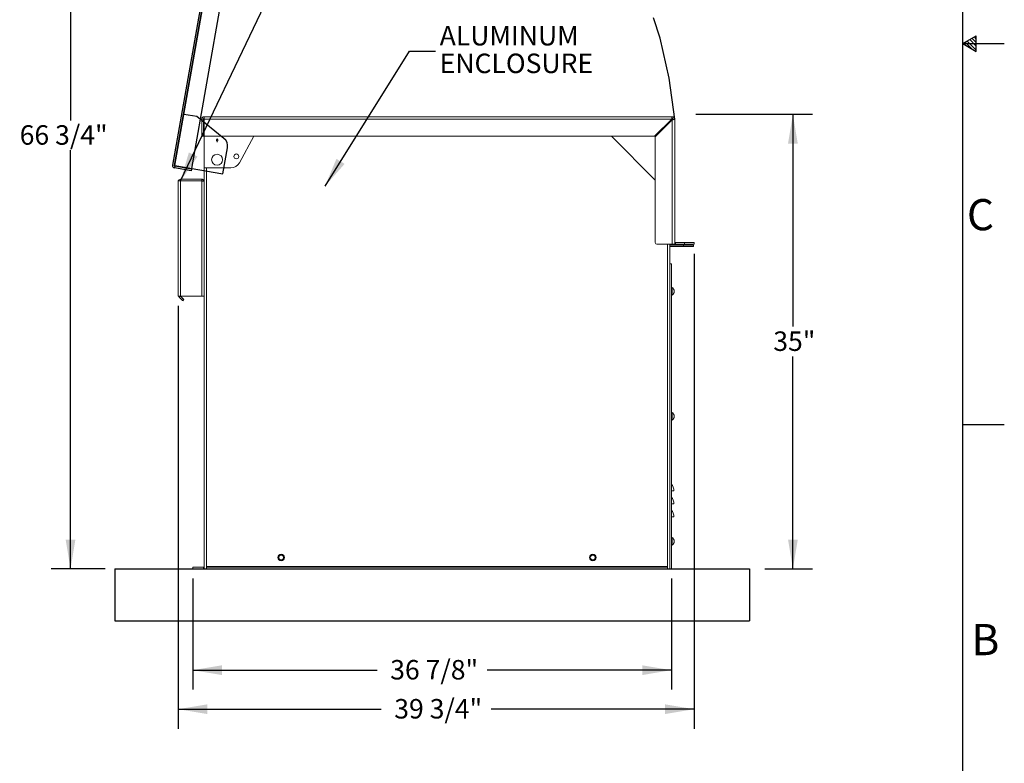
# Model space of a CAD drawing. Units: inches. Extents: x 0.1 to 16.9, y 0 to 10.9.
# Drawn here: x 12.2 to 16.9, y 2 to 5.6 of the extents above; entities that cross this region are included whole.
import ezdxf

# ---------------------------------------------------------------- set-up
doc = ezdxf.new("R2010")
doc.units = ezdxf.units.IN
doc.header["$MEASUREMENT"] = 0
doc.linetypes.add('CENTERX2', pattern=[0.8, 0.5, -0.1, 0.1, -0.1])
doc.layers.add('SLD-0', color=7, linetype='Continuous')
doc.styles.add('SLDTEXTSTYLE0', font='TXT', dxfattribs={"width": 0.605})
doc.styles.add('SLDTEXTSTYLE2', font='TXT', dxfattribs={"width": 0.525})
doc.dimstyles.new('SLDDIMSTYLE0', dxfattribs={"dimtxt": 0, "dimasz": 0.140625, "dimexe": 0, "dimexo": 0.0625, "dimgap": 0, "dimtad": 0, "dimtih": 1, "dimtoh": 1, "dimdec": 0, "dimrnd": 1e-09, "dimzin": 0, "dimdsep": 46, "dimlunit": 5, "dimtxsty": 'Standard', "dimsah": 1, "dimcen": 0.09, "dimadec": 0, "dimazin": 0, "dimtfac": 0.140625, "dimtdec": 0, "dimtofl": 0, "dimtmove": 0, "dimatfit": 3, "dimfxl": 1, "dimfrac": 2, "dimtolj": 1, "dimtzin": 0, "dimarcsym": 0})
doc.dimstyles.new('SLDDIMSTYLE1', dxfattribs={"dimtxt": 0.09375, "dimasz": 0.140625, "dimexe": 0, "dimexo": 0.0625, "dimgap": 0.023438, "dimtad": 0, "dimtih": 1, "dimtoh": 1, "dimdec": 4, "dimlfac": 16, "dimrnd": 1e-09, "dimzin": 12, "dimdsep": 46, "dimlunit": 5, "dimtxsty": 'SLDTEXTSTYLE0', "dimsah": 1, "dimcen": 0.09, "dimadec": 0, "dimazin": 3, "dimtfac": 1, "dimtdec": 3, "dimtofl": 0, "dimtmove": 0, "dimatfit": 3, "dimfxl": 1, "dimfrac": 2, "dimtolj": 1, "dimtzin": 12, "dimarcsym": 0})

# ---------------------------------------------------------------- blocks, each defined once
blk = doc.blocks.new('*D24')
at = {"layer": 'SLD-0', "color": 7}
for p, q in [((15.4646, 5.1599), (16.0259, 5.1599)), ((15.9321, 5.1599), (15.9321, 4.138)), ((15.9321, 2.9724), (15.9321, 3.9942)), ((15.7974, 2.9724), (16.0259, 2.9724))]:
    blk.add_line(p, q, dxfattribs=at)
for points in [[(15.9321, 5.1599), (15.9087, 5.0192), (15.9556, 5.0192)], [(15.9321, 2.9724), (15.9556, 3.113), (15.9087, 3.113)]]:
    blk.add_solid(points, dxfattribs=at)
at = {"layer": 'SLD-0', "color": 7, "insert": (15.8377, 4.115), "char_height": 0.09375, "attachment_point": 1, "style": 'SLDTEXTSTYLE0'}
blk.add_mtext('35"', dxfattribs=at)
blk = doc.blocks.new('*D25')
at = {"layer": 'SLD-0', "color": 7}
for p, q in [((15.4567, 4.488), (15.4567, 2.2033)), ((12.9724, 4.238), (12.9724, 2.2033)), ((12.9724, 2.297), (13.9502, 2.297)), ((15.4567, 2.297), (14.4789, 2.297))]:
    blk.add_line(p, q, dxfattribs=at)
for points in [[(12.9724, 2.297), (13.113, 2.2736), (13.113, 2.3205)], [(15.4567, 2.297), (15.3161, 2.3205), (15.3161, 2.2736)]]:
    blk.add_solid(points, dxfattribs=at)
at = {"layer": 'SLD-0', "color": 7, "insert": (14.0127, 2.346), "char_height": 0.09375, "attachment_point": 1, "style": 'SLDTEXTSTYLE0'}
blk.add_mtext('39 3/4"', dxfattribs=at)
blk = doc.blocks.new('*D26')
at = {"layer": 'SLD-0', "color": 7}
for p, q in [((13.0427, 2.9255), (13.0427, 2.3911)), ((15.3474, 2.9255), (15.3474, 2.3911)), ((13.0427, 2.4849), (13.9307, 2.4849)), ((15.3474, 2.4849), (14.4594, 2.4849))]:
    blk.add_line(p, q, dxfattribs=at)
for points in [[(13.0427, 2.4849), (13.1833, 2.4614), (13.1833, 2.5083)], [(15.3474, 2.4849), (15.2067, 2.5083), (15.2067, 2.4614)]]:
    blk.add_solid(points, dxfattribs=at)
at = {"layer": 'SLD-0', "color": 7, "insert": (13.9932, 2.5338), "char_height": 0.09375, "attachment_point": 1, "style": 'SLDTEXTSTYLE0'}
blk.add_mtext('36 7/8"', dxfattribs=at)
blk = doc.blocks.new('*D27')
at = {"layer": 'SLD-0', "color": 7}
for p, q in [((13.3032, 7.1447), (12.3603, 7.1447)), ((12.4541, 7.1447), (12.4541, 5.1305)), ((12.4541, 2.9724), (12.4541, 4.9866)), ((12.6208, 2.9724), (12.3603, 2.9724))]:
    blk.add_line(p, q, dxfattribs=at)
for points in [[(12.4541, 7.1447), (12.4307, 7.0041), (12.4775, 7.0041)], [(12.4541, 2.9724), (12.4775, 3.113), (12.4307, 3.113)]]:
    blk.add_solid(points, dxfattribs=at)
at = {"layer": 'SLD-0', "color": 7, "insert": (12.2092, 5.1074, 0.0383), "char_height": 0.09375, "attachment_point": 1, "style": 'SLDTEXTSTYLE0'}
blk.add_mtext('66 3/4"', dxfattribs=at)
blk = doc.blocks.new('SW_NOTE_22')
at = {"layer": 'SLD-0', "color": 0, "char_height": 0.09375, "attachment_point": 1, "style": 'SLDTEXTSTYLE0'}
for s, insert in [('ALUMINUM', (0.0197, 0.1209)), ('ENCLOSURE', (0.0197, -0.0122))]:
    blk.add_mtext(s, dxfattribs=dict(at, insert=insert))

msp = doc.modelspace()

# ---------------------------------------------------------------- linework, layer by layer
at = {"color": 7, "linetype": 'Continuous'}
for p, q in [((13.3365125, 7.1351822), (12.9451258, 4.9155179)), ((13.3442063, 7.1338256), (12.9528196, 4.9141612)), ((12.9566665, 4.9134829), (13.3475736, 7.1304271)), ((13.0374515, 4.8992383), (13.414114, 7.0353975)), ((13.0616291, 5.1488318), (13.0000786, 5.1596849)), ((13.1928695, 5.0440247), (13.0616291, 5.1488318)), ((13.1874808, 4.8727841), (13.2097813, 4.9992565)), ((12.9559882, 4.909636), (12.9546316, 4.9019422)), ((13.0354166, 4.8876976), (12.9546316, 4.9019422)), ((13.0367732, 4.8953914), (12.9559882, 4.909636)), ((12.9566665, 4.9134829), (13.1874808, 4.8727841)), ((13.0367732, 4.8953914), (13.0354166, 4.8876976)), ((12.6676773, 2.9723677), (15.7223648, 2.9723677)), ((12.6676773, 2.9723677), (12.6676773, 2.7223677)), ((15.7223648, 2.9723677), (15.7223648, 2.7223677)), ((12.6676773, 2.7223677), (15.7223648, 2.7223677))]:
    msp.add_line(p, q, dxfattribs=at)
at = {"color": 7, "linetype": 'Continuous', "lineweight": 15}
for p, q in [((13.0934586, 5.1364302), (13.0856461, 5.1364302)), ((13.0856461, 5.054399), (13.0856461, 5.1364302)), ((13.0934586, 5.1364302), (13.0934586, 5.054399)), ((13.0973648, 5.148149), (15.3512711, 5.148149)), ((13.0973648, 5.1403364), (13.0973648, 5.148149)), ((13.0973648, 5.1364302), (13.0973648, 5.1403364)), ((13.0973648, 5.054399), (13.0973648, 5.1364302)), ((15.3485089, 5.1364302), (13.0973648, 5.1364302)), ((15.3485089, 5.1364302), (15.2664777, 5.054399)), ((15.2692398, 5.0516368), (15.3512711, 5.1336682)), ((15.3485089, 5.1364302), (15.3512711, 5.1364302)), ((15.3512711, 5.1403364), (15.3512711, 5.148149)), ((15.3512711, 5.1364302), (15.3512711, 5.1336682)), ((15.3512711, 5.1336682), (15.3512711, 4.5348678)), ((15.3551773, 5.1364302), (15.3629898, 5.1364302)), ((15.3629898, 5.1364302), (15.3629898, 4.5465865)), ((13.0934586, 5.054399), (13.0856461, 5.054399)), ((13.0973648, 5.054399), (13.0973648, 4.9020553)), ((15.2664777, 5.054399), (13.0973648, 5.054399)), ((13.2669396, 4.9264841), (13.3367114, 5.054399)), ((15.2692398, 4.8434615), (15.0583023, 5.054399)), ((15.2692398, 4.5426802), (15.2692398, 5.0516368)), ((13.0973648, 4.9020553), (13.2257883, 4.9020553)), ((13.0973648, 2.9840865), (13.0973648, 4.9020553)), ((12.9840835, 4.8395552), (12.9723648, 4.8395552)), ((12.9723648, 4.8395552), (12.9723648, 4.8356491)), ((12.9723648, 4.8356491), (12.9723648, 4.2848677)), ((12.9840835, 4.8395552), (12.9840835, 4.8473677)), ((13.0856461, 4.8473677), (12.9840835, 4.8473677)), ((12.9840835, 4.8395552), (12.9840835, 4.2848677)), ((12.9840835, 4.8395552), (13.0856461, 4.8395552)), ((13.0856461, 4.8395552), (13.0856461, 4.8473677)), ((13.0856461, 4.2848677), (13.0856461, 4.8395552)), ((15.3512711, 4.5348678), (15.2770523, 4.5348678)), ((15.3395523, 4.4411178), (15.3395523, 4.5348678)), ((15.4059585, 4.5309615), (15.3395523, 4.5309615)), ((15.4059585, 4.523149), (15.3395523, 4.523149)), ((15.3629898, 4.5348678), (15.3512711, 4.5348678)), ((15.3629898, 4.5465865), (15.3629898, 4.5355379)), ((15.3629898, 4.5355379), (15.3629898, 4.5348678)), ((15.3668961, 4.5426802), (15.3668961, 4.5348678)), ((15.4098648, 4.5426802), (15.3668961, 4.5426802)), ((15.4098648, 4.5348678), (15.3668961, 4.5348678)), ((15.4059585, 4.523149), (15.4059585, 4.5309615)), ((15.4059585, 4.5309615), (15.4528335, 4.5309615)), ((15.4528335, 4.523149), (15.4059585, 4.523149)), ((15.4098648, 4.5348678), (15.4098648, 4.5426802)), ((15.4098648, 4.5426802), (15.4567398, 4.5426802)), ((15.4567398, 4.5348678), (15.4098648, 4.5348678)), ((15.4528335, 4.5309615), (15.4528335, 4.523149)), ((15.4567398, 4.5426802), (15.4567398, 4.5348678)), ((15.3473648, 4.4411178), (15.3395523, 4.4411178)), ((15.3395523, 4.4411178), (15.3395523, 2.9723677)), ((15.3473648, 4.4411178), (15.3473648, 2.9723677)), ((15.3473648, 4.3161177), (15.3512242, 4.3161177)), ((15.3512242, 4.3141646), (15.3473648, 4.3141646)), ((15.3512711, 4.3180709), (15.3512242, 4.3180709)), ((15.3512242, 4.3161177), (15.3512242, 4.3180709)), ((15.3512242, 4.3024458), (15.3512242, 4.3141646)), ((15.3512711, 4.2897427), (15.3512711, 4.3268678)), ((12.9723648, 4.2848677), (12.9840835, 4.2848677)), ((12.9769412, 4.2802913), (12.9889376, 4.2682949)), ((12.9834133, 4.2848677), (12.9944619, 4.2738192)), ((13.0856461, 4.2848677), (12.9840835, 4.2848677)), ((12.9889376, 4.2682949), (12.9944619, 4.2738192)), ((12.9999862, 4.2682949), (12.9944619, 4.2627706)), ((13.0973648, 4.2848677), (13.0856461, 4.2848677)), ((15.3473648, 4.3024458), (15.3512242, 4.3024458)), ((15.3512242, 4.3004928), (15.3473648, 4.3004928)), ((15.3512242, 4.2985396), (15.3512242, 4.3004928)), ((15.3512242, 4.2985396), (15.3512711, 4.2985396)), ((15.3473648, 3.7145552), (15.3512242, 3.7145552)), ((15.3512242, 3.7126021), (15.3473648, 3.7126021)), ((15.3473648, 3.7008834), (15.3512242, 3.7008834)), ((15.3512242, 3.6989303), (15.3473648, 3.6989303)), ((15.3512711, 3.7165083), (15.3512242, 3.7165083)), ((15.3512242, 3.7145552), (15.3512242, 3.7165083)), ((15.3512242, 3.7008834), (15.3512242, 3.7126021)), ((15.3512242, 3.6969771), (15.3512242, 3.6989303)), ((15.3512711, 3.6881802), (15.3512711, 3.7253052)), ((15.3512242, 3.6969771), (15.3512711, 3.6969771)), ((15.3590835, 3.3473677), (15.3473648, 3.3473677)), ((15.3590835, 3.2848677), (15.3473648, 3.2848677)), ((15.3590835, 3.2223677), (15.3473648, 3.2223677)), ((15.3473648, 3.1129927), (15.3512242, 3.1129927)), ((15.3512242, 3.1110396), (15.3473648, 3.1110396)), ((15.3473648, 3.0993209), (15.3512242, 3.0993209)), ((15.3512242, 3.0973677), (15.3473648, 3.0973677)), ((15.3512711, 3.1149459), (15.3512242, 3.1149459)), ((15.3512242, 3.1129927), (15.3512242, 3.1149459)), ((15.3512242, 3.0993209), (15.3512242, 3.1110396)), ((15.3512242, 3.0954146), (15.3512242, 3.0973677)), ((15.3512242, 3.0954146), (15.3512711, 3.0954146)), ((15.3512711, 3.0866177), (15.3512711, 3.1237427)), ((13.0426773, 2.9723677), (13.0426773, 2.9801802)), ((13.0426773, 2.9801802), (13.0934586, 2.9801802)), ((13.0426773, 2.9723677), (13.0934586, 2.9723677)), ((13.0934586, 2.9801802), (13.0934586, 2.9723677)), ((13.0973648, 2.9730379), (13.0973648, 2.9840865)), ((13.0973648, 2.9723677), (13.0973648, 2.9730379)), ((13.0973648, 2.9723677), (13.1090836, 2.9723677)), ((13.1090836, 2.9840865), (13.1090836, 2.9801802)), ((15.3278336, 2.9840865), (13.1090836, 2.9840865)), ((13.1090836, 2.9723677), (13.1090836, 2.9801802)), ((13.1090836, 2.9801802), (15.3278336, 2.9801802)), ((13.1090836, 2.9723677), (15.3278336, 2.9723677)), ((15.3278336, 2.9801802), (15.3278336, 2.9840865)), ((15.3278336, 2.9723677), (15.3278336, 2.9801802)), ((15.3278336, 2.9723677), (15.3395523, 2.9723677)), ((15.3473648, 2.9723677), (15.3395523, 2.9723677))]:
    msp.add_line(p, q, dxfattribs=at)
at = {"color": 8, "linetype": 'Continuous', "lineweight": 15}
for p, q in [((13.1598648, 5.0434331), (13.1598648, 5.0385587)), ((13.1598648, 5.0311768), (13.1598648, 5.0263022)), ((13.1090836, 2.9840865), (13.1090836, 4.9020553)), ((15.3278336, 2.9840865), (15.3278336, 4.5348678)), ((12.9815177, 4.2848677), (12.9769412, 4.2802913))]:
    msp.add_line(p, q, dxfattribs=at)
at = {"color": 7, "linetype": 'Continuous', "lineweight": 15, "flags": 128}
for points in [[(12.9944619, 4.2627706), (12.9943557, 4.2628768), (12.9940414, 4.2631912), (12.9935309, 4.2637016), (12.9928439, 4.2643887), (12.9920067, 4.2652258), (12.9910516, 4.2661809), (12.9900154, 4.2672172), (12.9889376, 4.2682949)], [(12.9944619, 4.2738192), (12.9955396, 4.2727415), (12.9965759, 4.2717052), (12.997531, 4.2707501), (12.9983682, 4.269913), (12.9990552, 4.2692259), (12.9995656, 4.2687155), (12.99988, 4.2684011), (12.9999862, 4.2682949)]]:
    msp.add_lwpolyline(points, dxfattribs=at)
at = {"color": 7, "linetype": 'Continuous', "lineweight": 15}
for centre, radius in [((13.1598648, 4.9411177), 0.026375), ((13.2521905, 4.9573973), 0.0117188), ((13.4684586, 3.0270552), 0.015625), ((13.4684586, 3.0270552), 0.0117188), ((14.9684586, 3.0270552), 0.015625), ((14.9684586, 3.0270552), 0.0117188)]:
    msp.add_circle(centre, radius, dxfattribs=at)
at = {"color": 7, "linetype": 'CENTERX2'}
msp.add_arc((13.1598648, 4.9411177), 2.2117655, 5.0661687, 85.0661687, dxfattribs=at)
at = {"color": 7, "linetype": 'Continuous', "lineweight": 15}
for centre, radius, start, end in [((13.0973648, 5.1364302), 0.0117188, 90, 180), ((13.0973648, 5.1364302), 0.0039063, 90, 180), ((15.3512711, 5.1364302), 0.0117188, 0, 90), ((15.3512711, 5.1364302), 0.0039063, 0, 90), ((13.1598646, 5.0348678), 0.003691, 89.9970335, 270.0029665), ((13.1598651, 5.0348678), 0.003691, 269.995516, 90.004484), ((13.2257883, 4.9489302), 0.046875, 270, 331.3895403), ((12.9840836, 4.835649), 0.0117188, 90, 160.5287794), ((15.2770523, 4.5426802), 0.0078125, 180, 270), ((15.3668961, 4.5465865), 0.0039062, 180, 270), ((15.3668961, 4.5465865), 0.0117188, 250.5287794, 270), ((15.3369532, 4.3083052), 0.0234429, 307.6441532, 52.3558468), ((12.9879898, 4.2913398), 0.015625, 204.4698005, 225), ((15.3369532, 3.7067427), 0.0234429, 307.6441532, 52.3558468), ((15.3070002, 3.3473677), 0.0520833, 0, 39.1949674), ((15.3070002, 3.2848677), 0.0520833, 0, 39.1949674), ((15.3070002, 3.2223677), 0.0520833, 0, 39.1949674), ((15.3369532, 3.1051802), 0.0234429, 307.6441532, 52.3558468), ((13.0934586, 2.9840865), 0.0039063, 270, 0), ((13.0934586, 2.9840865), 0.0117188, 270, 289.4712206)]:
    msp.add_arc(centre, radius, start, end, dxfattribs=at)
at = {"color": 7, "linetype": 'Continuous'}
for centre, radius, start, end in [((13.1636185, 5.0073963), 0.046875, 350, 51.3895403), ((12.9566665, 4.9134829), 0.0117188, 170, 260), ((12.9566665, 4.9134829), 0.0039063, 170, 260)]:
    msp.add_arc(centre, radius, start, end, dxfattribs=at)
at = {"color": 7, "linetype": 'Continuous', "lineweight": 15}
for points, knots in [([(15.3512711, 5.148149), (15.3510725, 5.1480183), (15.350674, 5.147756), (15.3500754, 5.1457047), (15.3494757, 5.1426779), (15.3489524, 5.1393858), (15.3486311, 5.1372442), (15.3485089, 5.1364302)], [0, 0, 0, 0, 0.215582145, 0.4326935739, 0.649798129, 0.8668998647, 1, 1, 1, 1]), ([(15.3512711, 5.1403364), (15.351054, 5.1402843), (15.3506198, 5.14018), (15.3499685, 5.1393729), (15.3493179, 5.1382065), (15.3488298, 5.1371431), (15.3485614, 5.1365468), (15.3485089, 5.1364302)], [0, 0, 0, 0, 0.235716219, 0.471440148, 0.707056492, 0.942699503, 1, 1, 1, 1]), ([(15.3512711, 5.1336682), (15.3525939, 5.1338667), (15.3552491, 5.1342652), (15.3587868, 5.1348636), (15.3614466, 5.1354635), (15.3628059, 5.1359866), (15.3629392, 5.136308), (15.3629898, 5.1364302)], [0, 0, 0, 0, 0.215584091, 0.432691512, 0.649799236, 0.866907649, 1, 1, 1, 1]), ([(15.3512711, 5.1336682), (15.3517532, 5.1338852), (15.3527175, 5.1343193), (15.3539687, 5.1349706), (15.3548498, 5.1356212), (15.3551573, 5.1361094), (15.3551741, 5.1363777), (15.3551773, 5.1364302)], [0, 0, 0, 0, 0.235723501, 0.471444908, 0.707077705, 0.942703512, 1, 1, 1, 1]), ([(13.0971338, 4.8369997), (13.0970367, 4.8378605), (13.0967897, 4.8400486), (13.0949035, 4.84316), (13.0918984, 4.8458258), (13.088601, 4.8471837), (13.0864598, 4.847317), (13.0856461, 4.8473677)], [0, 0, 0, 0, 0.152192342, 0.38684297, 0.621495953, 0.856151346, 1, 1, 1, 1]), ([(13.0856461, 4.8395552), (13.0869689, 4.8393567), (13.089624, 4.8389582), (13.0931618, 4.8383595), (13.0958217, 4.8377599), (13.0971809, 4.8372368), (13.0973142, 4.8369153), (13.0973648, 4.836793)], [0, 0, 0, 0, 0.215581521, 0.432691599, 0.649798111, 0.866906492, 1, 1, 1, 1])]:
    msp.add_open_spline(points, degree=3, knots=knots, dxfattribs=at)
at = {"layer": 'SLD-0', "color": 7, "linetype": 'Continuous'}
for p, q in [((16.7499885, 0.2500153), (16.7499885, 10.7499923)), ((16.7499995, 5.5000133), (16.9499965, 5.5000133)), ((16.7500365, 5.5000133), (16.8149885, 5.5375132)), ((16.7500365, 5.5000133), (16.8149885, 5.4625132)), ((16.7918625, 5.4758653), (16.761244, 5.5064838)), ((16.8149885, 5.4692332), (16.7717007, 5.512521)), ((16.8149885, 5.4880948), (16.7836585, 5.5194247)), ((16.8149885, 5.5049701), (16.794357, 5.5256017)), ((16.8149885, 5.5234498), (16.8060725, 5.5323658)), ((16.8149885, 5.4625132), (16.8149885, 5.5375132)), ((16.7499995, 3.6666813), (16.9499965, 3.6666813))]:
    msp.add_line(p, q, dxfattribs=at)

# ---------------------------------------------------------------- block references
at = {"layer": 'SLD-0', "color": 7}
msp.add_blockref('SW_NOTE_22', (14.2117273, 5.4642307), dxfattribs=at)

# ---------------------------------------------------------------- texts
at = {"layer": 'SLD-0', "color": 7, "char_height": 0.15, "attachment_point": 1, "style": 'SLDTEXTSTYLE2'}
for s, insert in [('C', (16.7699145, 4.7519208)), ('B', (16.7918075, 2.7069838))]:
    msp.add_mtext(s, dxfattribs=dict(at, insert=insert))

# ---------------------------------------------------------------- dimensions: what is measured, and where the dimension line sits
at = {"layer": 'SLD-0', "color": 7}
for base, p1, p2, picture, middle in [((12.454097, 2.9723677), (13.3500882, 7.144688), (12.6676773, 2.9723677), '*D27', (12.454097, 5.0585279)), ((15.9321396, 5.1598677), (15.4176773, 2.9723677), (15.4176773, 5.1598677), '*D24', (15.9321396, 4.0661177))]:
    dim = msp.add_linear_dim(base=base, p1=p1, p2=p2, angle=90, dimstyle='SLDDIMSTYLE1', dxfattribs=at)
    dim.commit()
    dim.dimension.update_dxf_attribs({"geometry": picture, "text_midpoint": middle, "dimtype": 160})
for base, p1, p2, picture, middle in [((15.4567398, 2.2970467), (12.9723648, 4.2848677), (15.4567398, 4.5348677), '*D25', (14.2145523, 2.2970467)), ((15.3473648, 2.4848661), (13.0426773, 2.9723677), (15.3473648, 2.9723677), '*D26', (14.1950211, 2.4848661))]:
    dim = msp.add_linear_dim(base=base, p1=p1, p2=p2, dimstyle='SLDDIMSTYLE1', dxfattribs=at)
    dim.commit()
    dim.dimension.update_dxf_attribs({"geometry": picture, "text_midpoint": middle, "dimtype": 160})

# ---------------------------------------------------------------- leaders
for points in [[(12.9840836, 4.8395552), (13.6257289, 6.1843819), (13.7507289, 6.1843819)], [(13.6793246, 4.8143392), (14.0867273, 5.4642307), (14.2117273, 5.4642307)]]:
    msp.add_leader(points, dimstyle='SLDDIMSTYLE0', dxfattribs=at)

doc.saveas('drawing.dxf')
